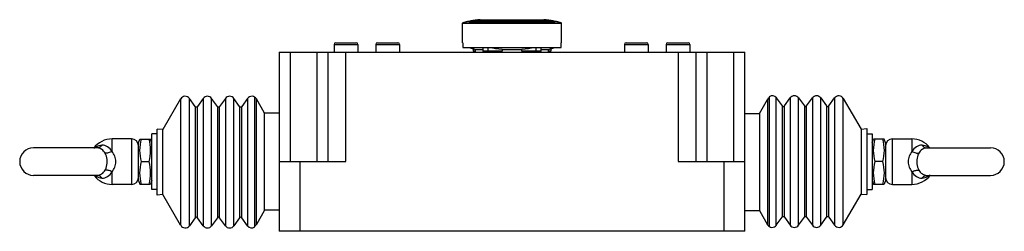
# Model space of a CAD drawing. Units: millimetres. Extents: x 39 to 323, y 221 to 282.
import ezdxf

# ---------------------------------------------------------------- set-up
doc = ezdxf.new("R2010")
doc.units = ezdxf.units.MM
doc.header["$LTSCALE"] = 32.893595
doc.layers.get('0').update_dxf_attribs({"linetype": 'CONTINUOUS'})

msp = doc.modelspace()

# ---------------------------------------------------------------- linework, layer by layer
at = {"color": 7}
for p, q in [((166.62, 275.18), (166.62, 280.79)), ((166.62, 280.79), (195.12, 280.79)), ((166.69, 280.89), (166.8, 280.89)), ((166.8, 280.89), (168.52, 280.89)), ((193.72, 281.28), (168.02, 281.28)), ((168.52, 281.28), (168.52, 281.33)), ((168.52, 281.33), (193.22, 281.33)), ((168.52, 280.89), (195.05, 280.89)), ((192.77, 281.46), (168.97, 281.46)), ((171.67, 281.83), (190.07, 281.83)), ((193.22, 281.28), (193.22, 281.33)), ((195.12, 275.18), (195.12, 280.79)), ((130.15, 275.19), (135.99, 275.19)), ((142.15, 275.19), (147.99, 275.19)), ((166.7, 275.18), (166.62, 275.18)), ((195.12, 275.18), (195.04, 275.18)), ((213.75, 275.19), (219.59, 275.19)), ((225.75, 275.19), (231.59, 275.19)), ((113.87, 272.53), (113.87, 220.93)), ((113.87, 272.53), (247.87, 272.53)), ((117.07, 240.98), (117.07, 272.53)), ((124.67, 272.53), (124.67, 240.98)), ((127.87, 272.53), (127.87, 240.98)), ((129.65, 274.69), (129.65, 272.53)), ((129.65, 274.69), (136.49, 274.69)), ((133.07, 240.98), (133.07, 272.53)), ((136.49, 274.69), (136.49, 272.53)), ((141.65, 274.69), (141.65, 272.53)), ((141.65, 274.69), (148.49, 274.69)), ((148.49, 274.69), (148.49, 272.53)), ((195.03, 273.78), (166.71, 273.78)), ((168.82, 273.78), (170.37, 273.23)), ((169.72, 273.46), (169.72, 272.78)), ((170.37, 272.78), (169.72, 272.78)), ((170.37, 272.53), (170.37, 273.23)), ((170.37, 273.23), (172.47, 273.23)), ((172.47, 273.78), (172.47, 272.78)), ((178, 272.78), (172.47, 272.78)), ((174.03, 272.78), (174.03, 273.78)), ((178, 273.23), (178, 272.78)), ((178, 273.23), (183.74, 273.23)), ((183.74, 272.78), (183.74, 273.23)), ((189.27, 272.78), (183.74, 272.78)), ((187.71, 273.78), (187.71, 272.78)), ((189.27, 272.78), (189.27, 273.78)), ((189.27, 273.23), (191.37, 273.23)), ((191.37, 273.23), (192.92, 273.78)), ((191.37, 272.53), (191.37, 273.23)), ((192.02, 272.78), (191.37, 272.78)), ((192.02, 273.46), (192.02, 272.78)), ((213.25, 274.69), (220.09, 274.69)), ((213.25, 274.69), (213.25, 272.53)), ((220.09, 274.69), (220.09, 272.53)), ((225.25, 274.69), (232.09, 274.69)), ((225.25, 274.69), (225.25, 272.53)), ((228.67, 272.53), (228.67, 240.98)), ((232.09, 274.69), (232.09, 272.53)), ((233.87, 240.98), (233.87, 272.53)), ((237.07, 240.98), (237.07, 272.53)), ((244.67, 272.53), (244.67, 240.98)), ((247.87, 220.93), (247.87, 272.53)), ((85.47, 259.03), (80.37, 250.19)), ((85.47, 259.03), (85.47, 222.66)), ((87.98, 222.53), (87.98, 259.16)), ((89.65, 256.87), (87.98, 259.16)), ((91.96, 259.16), (90.29, 256.87)), ((91.96, 259.16), (91.96, 222.53)), ((94.38, 222.53), (94.38, 259.16)), ((96.05, 256.87), (94.38, 259.16)), ((98.36, 259.16), (96.69, 256.87)), ((98.36, 259.16), (98.36, 222.53)), ((100.78, 222.53), (100.78, 259.16)), ((102.45, 256.87), (100.78, 259.16)), ((104.76, 259.16), (103.09, 256.87)), ((104.76, 259.16), (104.76, 222.53)), ((106.82, 222.18), (106.82, 259.52)), ((107.27, 222.93), (107.27, 259.03)), ((109.64, 254.93), (107.27, 259.03)), ((252.1, 254.8), (254.47, 258.9)), ((254.47, 258.9), (254.47, 222.8)), ((254.92, 259.65), (254.92, 222.31)), ((256.98, 259.3), (258.65, 257.01)), ((256.98, 222.67), (256.98, 259.3)), ((259.29, 257.01), (260.96, 259.3)), ((260.96, 259.3), (260.96, 222.67)), ((263.38, 259.3), (265.05, 257.01)), ((263.38, 222.67), (263.38, 259.3)), ((265.69, 257.01), (267.36, 259.3)), ((267.36, 259.3), (267.36, 222.67)), ((269.78, 259.3), (271.45, 257.01)), ((269.78, 222.67), (269.78, 259.3)), ((272.09, 257.01), (273.76, 259.3)), ((273.76, 259.3), (273.76, 222.67)), ((276.27, 259.17), (281.38, 250.32)), ((276.27, 222.8), (276.27, 259.17)), ((89.65, 256.87), (89.65, 224.82)), ((90.29, 224.82), (90.29, 256.87)), ((96.05, 256.87), (96.05, 224.82)), ((96.69, 224.82), (96.69, 256.87)), ((102.45, 256.87), (102.45, 224.82)), ((103.09, 224.82), (103.09, 256.87)), ((258.65, 257.01), (258.65, 224.96)), ((259.29, 224.96), (259.29, 257.01)), ((265.05, 257.01), (265.05, 224.96)), ((265.69, 224.96), (265.69, 257.01)), ((271.45, 257.01), (271.45, 224.96)), ((272.09, 224.96), (272.09, 257.01)), ((109.64, 227.03), (109.64, 254.93)), ((113.87, 254.93), (109.64, 254.93)), ((247.87, 254.8), (252.1, 254.8)), ((252.1, 254.8), (252.1, 226.9)), ((78.67, 231.35), (78.67, 250.35)), ((80.37, 250.19), (78.67, 250.35)), ((80.37, 231.51), (80.37, 250.19)), ((281.38, 250.32), (283.07, 250.48)), ((281.38, 250.32), (281.38, 231.64)), ((283.07, 250.48), (283.07, 231.48)), ((65.72, 243.9), (65.72, 247.53)), ((71.32, 247.53), (65.72, 247.53)), ((71.32, 247.53), (71.32, 234.43)), ((73.32, 246.44), (73.75, 247.48)), ((73.75, 247.48), (76.74, 247.48)), ((77.17, 246.44), (76.74, 247.48)), ((77.17, 232.98), (77.17, 248.98)), ((78.67, 248.98), (77.17, 248.98)), ((283.07, 248.98), (284.57, 248.98)), ((284.57, 248.98), (284.57, 232.98)), ((284.57, 246.44), (285, 247.48)), ((287.99, 247.48), (285, 247.48)), ((288.42, 246.44), (287.99, 247.48)), ((290.42, 247.53), (296.02, 247.53)), ((290.42, 234.43), (290.42, 247.53)), ((296.02, 247.53), (296.02, 243.9)), ((61.47, 244.93), (43.07, 244.93)), ((61.47, 244.93), (61.47, 244.93)), ((73.32, 235.53), (73.32, 246.44)), ((288.42, 246.44), (288.42, 235.53)), ((300.27, 244.93), (318.67, 244.93)), ((74.17, 240.98), (76.32, 240.98)), ((113.87, 240.98), (133.07, 240.98)), ((119.87, 220.93), (119.87, 240.98)), ((228.67, 240.98), (247.87, 240.98)), ((241.87, 240.98), (241.87, 220.93)), ((287.57, 240.98), (285.42, 240.98)), ((61.47, 237.03), (43.07, 237.03)), ((65.72, 234.43), (65.72, 238.07)), ((73.32, 235.53), (73.75, 234.48)), ((77.17, 235.53), (76.74, 234.48)), ((284.57, 235.53), (285, 234.48)), ((288.42, 235.53), (287.99, 234.48)), ((296.02, 238.07), (296.02, 234.43)), ((300.27, 237.03), (300.27, 237.03)), ((300.27, 237.03), (318.67, 237.03)), ((71.32, 234.43), (65.72, 234.43)), ((73.75, 234.48), (76.74, 234.48)), ((78.67, 232.98), (77.17, 232.98)), ((283.07, 232.98), (284.57, 232.98)), ((285, 234.48), (287.99, 234.48)), ((290.42, 234.43), (296.02, 234.43)), ((80.37, 231.51), (78.67, 231.35)), ((85.47, 222.66), (80.37, 231.51)), ((276.27, 222.8), (281.38, 231.64)), ((281.38, 231.64), (283.07, 231.48)), ((109.64, 227.03), (107.27, 222.93)), ((113.87, 227.03), (109.64, 227.03)), ((247.87, 226.9), (252.1, 226.9)), ((252.1, 226.9), (254.47, 222.8)), ((89.65, 224.82), (87.98, 222.53)), ((91.96, 222.53), (90.29, 224.82)), ((96.05, 224.82), (94.38, 222.53)), ((98.36, 222.53), (96.69, 224.82)), ((102.45, 224.82), (100.78, 222.53)), ((104.76, 222.53), (103.09, 224.82)), ((256.98, 222.67), (258.65, 224.96)), ((259.29, 224.96), (260.96, 222.67)), ((263.38, 222.67), (265.05, 224.96)), ((265.69, 224.96), (267.36, 222.67)), ((269.78, 222.67), (271.45, 224.96)), ((272.09, 224.96), (273.76, 222.67)), ((247.87, 220.93), (113.87, 220.93))]:
    msp.add_line(p, q, dxfattribs=at)
for centre, radius, start, end in [((166.72, 280.79), 0.1, 107.3689, 180), ((180.87, 235.55), 47.5, 105.6956, 107.3689), ((180.87, 238.97), 44.13, 105.6398, 106.2531), ((171.67, 271.83), 10, 90, 105.6398), ((190.07, 271.83), 10, 74.3602, 90), ((180.87, 238.97), 44.13, 73.7469, 74.3602), ((180.87, 235.55), 47.5, 72.6311, 74.3044), ((195.02, 280.79), 0.1, 0, 72.6311), ((130.15, 274.69), 0.5, 90, 180), ((135.99, 274.69), 0.5, 0, 90), ((142.15, 274.69), 0.5, 90, 180), ((147.99, 274.69), 0.5, 0, 90), ((213.75, 274.69), 0.5, 90, 180), ((219.59, 274.69), 0.5, 0, 90), ((225.75, 274.69), 0.5, 90, 180), ((231.59, 274.69), 0.5, 0, 90), ((86.77, 258.28), 1.5, 35.9629, 150), ((93.17, 258.28), 1.5, 35.9629, 144.0371), ((99.57, 258.28), 1.5, 35.9629, 144.0371), ((105.97, 258.28), 1.5, 30, 144.0371), ((255.77, 258.15), 1.5, 124.5955, 150), ((255.77, 258.42), 1.5, 35.9629, 124.4348), ((262.17, 258.42), 1.5, 35.9629, 144.0371), ((268.57, 258.42), 1.5, 35.9629, 144.0371), ((274.97, 258.42), 1.5, 30, 144.0371), ((89.97, 257.11), 0.4, 215.9629, 324.0371), ((96.37, 257.11), 0.4, 215.9629, 324.0371), ((102.77, 257.11), 0.4, 215.9629, 324.0371), ((258.97, 257.24), 0.4, 215.9629, 324.0371), ((265.37, 257.24), 0.4, 215.9629, 324.0371), ((271.77, 257.24), 0.4, 215.9629, 324.0371), ((65.72, 240.98), 6.55, 90, 144.4363), ((71.32, 245.53), 2, 0, 90), ((290.42, 245.53), 2, 90, 180), ((296.02, 240.98), 6.55, 38.7932, 90), ((43.07, 240.98), 3.95, 90, 270), ((63.12, 242.22), 3.61, 122.6871, 131.0455), ((298.68, 242.3), 3.51, 53.3883, 58.8883), ((298.59, 242.17), 3.66, 49.0458, 53.3984), ((318.67, 240.98), 3.95, 270, 90), ((65.72, 240.98), 6.55, 218.7932, 270), ((63.16, 239.79), 3.66, 229.0459, 233.3963), ((63.06, 239.67), 3.51, 233.3861, 238.8882), ((71.32, 236.43), 2, 270, 360), ((290.42, 236.43), 2, 180, 270), ((296.02, 240.98), 6.55, 270, 324.4363), ((298.62, 239.75), 3.61, 302.6787, 311.0465), ((89.97, 224.59), 0.4, 35.9629, 144.0371), ((96.37, 224.59), 0.4, 35.9629, 144.0371), ((102.77, 224.59), 0.4, 35.9629, 144.0371), ((258.97, 224.72), 0.4, 35.9629, 144.0371), ((265.37, 224.72), 0.4, 35.9629, 144.0371), ((271.77, 224.72), 0.4, 35.9629, 144.0371), ((86.77, 223.41), 1.5, 210, 324.0371), ((93.17, 223.41), 1.5, 215.9629, 324.0371), ((99.57, 223.41), 1.5, 215.9629, 324.0371), ((105.97, 223.41), 1.5, 215.9629, 304.4348), ((105.97, 223.68), 1.5, 304.5955, 330), ((255.77, 223.55), 1.5, 210, 324.0371), ((262.17, 223.55), 1.5, 215.9629, 324.0371), ((268.57, 223.55), 1.5, 215.9629, 324.0371), ((274.97, 223.55), 1.5, 215.9629, 330)]:
    msp.add_arc(centre, radius, start, end, dxfattribs=at)
for start_param, end_param in [(-4.60693, -4.598283), (-1.684902, -1.676255)]:
    msp.add_ellipse((180.87, 292.33), major_axis=(0, 162.88), ratio=0.087489, start_param=start_param, end_param=end_param, dxfattribs=at)
for points in [[(178, 273.23), (176.76, 273.35), (175.52, 273.55), (174.3, 273.78)], [(187.44, 273.78), (186.22, 273.55), (184.98, 273.35), (183.74, 273.23)], [(74.17, 240.98), (73.92, 242.04), (73.59, 244.23), (73.92, 246.42), (74.17, 247.48)], [(76.32, 247.48), (76.57, 246.42), (76.9, 244.23), (76.57, 242.04), (76.32, 240.98)], [(285.42, 240.98), (285.17, 242.04), (284.84, 244.23), (285.17, 246.42), (285.42, 247.48)], [(287.57, 247.48), (287.82, 246.42), (288.15, 244.23), (287.82, 242.04), (287.57, 240.98)], [(74.17, 234.48), (73.92, 235.54), (73.59, 237.73), (73.92, 239.92), (74.17, 240.98)], [(76.32, 240.98), (76.57, 239.92), (76.9, 237.73), (76.57, 235.54), (76.32, 234.48)], [(285.42, 234.48), (285.17, 235.54), (284.84, 237.73), (285.17, 239.92), (285.42, 240.98)], [(287.57, 240.98), (287.82, 239.92), (288.15, 237.73), (287.82, 235.54), (287.57, 234.48)]]:
    msp.add_open_spline(points, degree=3, dxfattribs=at)
for points, knots in [([(61.17, 245.25), (61.42, 245.41), (61.94, 245.66), (62.52, 245.75), (62.81, 245.75)], [0, 0, 0, 0, 0.503758, 1, 1, 1, 1]), ([(62.81, 245.75), (62.64, 245.51), (62.26, 245.11), (61.72, 244.93), (61.47, 244.93)], [0, 0, 0, 0, 0.537762, 1, 1, 1, 1]), ([(63.75, 243.4), (63.49, 243.84), (62.86, 244.59), (61.91, 244.93), (61.47, 244.93)], [0, 0, 0, 0, 0.538546, 1, 1, 1, 1]), ([(65.72, 243.9), (65.4, 244.44), (64.75, 245.15), (63.66, 245.66), (63.09, 245.75), (62.81, 245.75)], [0, 0, 0, 0, 0.524646, 0.766744, 1, 1, 1, 1]), ([(65.72, 243.9), (65.37, 243.73), (64.86, 243.53), (64.18, 243.4), (63.88, 243.39), (63.75, 243.4)], [0, 0, 0, 0, 0.564911, 0.803725, 1, 1, 1, 1]), ([(65.72, 238.07), (66.06, 238.46), (66.61, 239.38), (66.89, 240.98), (66.61, 242.58), (66.06, 243.51), (65.72, 243.9)], [0, 0, 0, 0, 0.24518, 0.500054, 0.754896, 1, 1, 1, 1]), ([(296.02, 243.9), (295.68, 243.51), (295.13, 242.58), (294.85, 240.98), (295.13, 239.38), (295.68, 238.46), (296.02, 238.07)], [0, 0, 0, 0, 0.245183, 0.500054, 0.754895, 1, 1, 1, 1]), ([(298.94, 245.75), (298.66, 245.75), (298.08, 245.66), (296.99, 245.15), (296.34, 244.44), (296.02, 243.9)], [0, 0, 0, 0, 0.233256, 0.475354, 1, 1, 1, 1]), ([(296.02, 243.9), (296.37, 243.73), (296.88, 243.53), (297.56, 243.4), (297.86, 243.39), (297.99, 243.4)], [0, 0, 0, 0, 0.561452, 0.801528, 1, 1, 1, 1]), ([(300.27, 244.93), (299.83, 244.93), (298.88, 244.59), (298.25, 243.84), (297.99, 243.4)], [0, 0, 0, 0, 0.461454, 1, 1, 1, 1]), ([(298.94, 245.75), (299.1, 245.51), (299.48, 245.11), (300.02, 244.93), (300.27, 244.93)], [0, 0, 0, 0, 0.535763, 1, 1, 1, 1]), ([(298.94, 245.75), (299.21, 245.75), (299.75, 245.67), (300.26, 245.44), (300.49, 245.3)], [0, 0, 0, 0, 0.496634, 1, 1, 1, 1]), ([(64.33, 240.98), (64.33, 241.2), (64.28, 242.03), (64.06, 242.87), (63.75, 243.4)], [0, 0, 0, 0, 0.262265, 1, 1, 1, 1]), ([(63.75, 238.57), (63.85, 238.74), (64.2, 239.5), (64.33, 240.35), (64.33, 240.98)], [0, 0, 0, 0, 0.237033, 1, 1, 1, 1]), ([(297.99, 243.4), (297.89, 243.23), (297.54, 242.47), (297.41, 241.62), (297.41, 240.98)], [0, 0, 0, 0, 0.237033, 1, 1, 1, 1]), ([(297.41, 240.98), (297.41, 240.76), (297.46, 239.93), (297.69, 239.1), (297.99, 238.57)], [0, 0, 0, 0, 0.262265, 1, 1, 1, 1]), ([(61.47, 237.03), (61.91, 237.03), (62.86, 237.37), (63.49, 238.12), (63.75, 238.57)], [0, 0, 0, 0, 0.461454, 1, 1, 1, 1]), ([(65.72, 238.07), (65.37, 238.23), (64.86, 238.43), (64.19, 238.57), (63.88, 238.58), (63.75, 238.57)], [0, 0, 0, 0, 0.561452, 0.801528, 1, 1, 1, 1]), ([(296.02, 238.07), (296.37, 238.23), (296.89, 238.44), (297.56, 238.57), (297.86, 238.58), (297.99, 238.57)], [0, 0, 0, 0, 0.564914, 0.803727, 1, 1, 1, 1]), ([(297.99, 238.57), (298.25, 238.12), (298.88, 237.37), (299.83, 237.03), (300.27, 237.03)], [0, 0, 0, 0, 0.538546, 1, 1, 1, 1]), ([(62.81, 236.22), (62.54, 236.22), (61.99, 236.29), (61.48, 236.52), (61.25, 236.66)], [0, 0, 0, 0, 0.496634, 1, 1, 1, 1]), ([(62.81, 236.22), (62.64, 236.45), (62.26, 236.86), (61.72, 237.03), (61.47, 237.03)], [0, 0, 0, 0, 0.535763, 1, 1, 1, 1]), ([(62.81, 236.22), (63.09, 236.22), (63.66, 236.3), (64.75, 236.81), (65.4, 237.53), (65.72, 238.07)], [0, 0, 0, 0, 0.233256, 0.475354, 1, 1, 1, 1]), ([(296.02, 238.07), (296.34, 237.53), (296.99, 236.81), (298.08, 236.3), (298.66, 236.22), (298.94, 236.22)], [0, 0, 0, 0, 0.524646, 0.766744, 1, 1, 1, 1]), ([(298.94, 236.22), (299.1, 236.45), (299.48, 236.86), (300.02, 237.03), (300.27, 237.03)], [0, 0, 0, 0, 0.537762, 1, 1, 1, 1]), ([(300.57, 236.71), (300.33, 236.55), (299.8, 236.3), (299.22, 236.22), (298.94, 236.22)], [0, 0, 0, 0, 0.503756, 1, 1, 1, 1])]:
    msp.add_open_spline(points, degree=3, knots=knots, dxfattribs=at)

doc.saveas('drawing.dxf')
